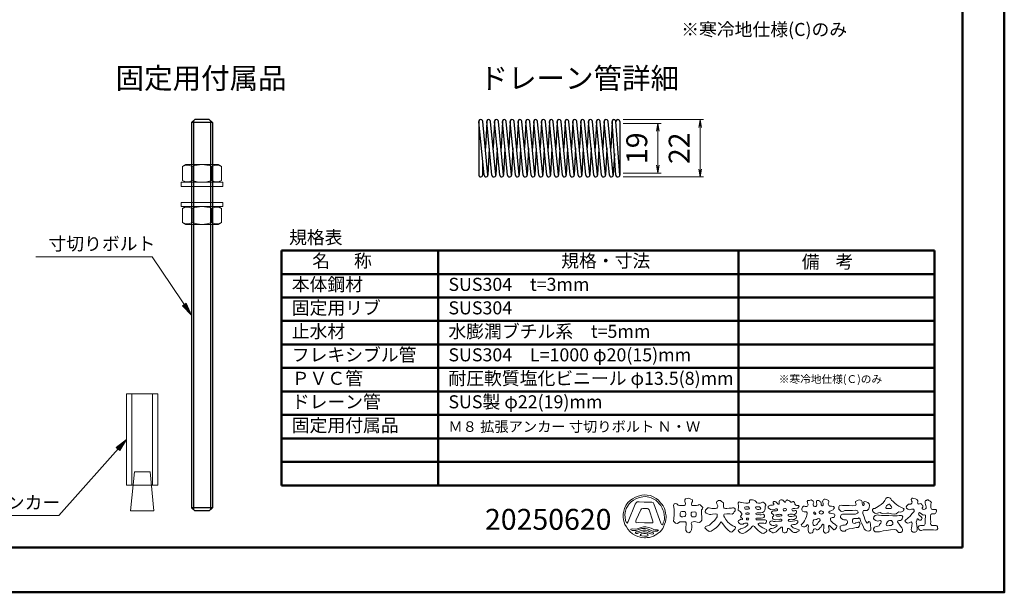
# Model space of a CAD drawing. Extents: x 92 to 749, y -52 to 412.
# Drawn here: x 372 to 749, y -52 to 168 of the extents above; entities that cross this region are included whole.
import ezdxf
from ezdxf.enums import TextEntityAlignment as Align

# ---------------------------------------------------------------- set-up
doc = ezdxf.new("R2010")
doc.units = 0
doc.header["$MEASUREMENT"] = 0
for name, color, linetype in [('D-STR-DIM', 7, 'Continuous'), ('D-STR-HTXT', 7, 'Continuous'), ('D-STR-STR1', 7, 'Continuous'), ('D-STR-TXT', 7, 'Continuous'), ('D-TTL-FRAM', 7, 'Continuous'), ('D-TTL-TXT', 7, 'Continuous')]:
    doc.layers.add(name, color=color, linetype=linetype)
doc.styles.add('ＭＳ_ゴシック', font='MS Gothic.ttf')
doc.dimstyles.new('MARK2_DIMSTYLE', dxfattribs={"dimtxt": 3.5, "dimasz": 7.5, "dimexe": 2, "dimexo": 3, "dimgap": 1, "dimtad": 1, "dimtoh": 1, "dimdec": 0, "dimzin": 0, "dimdsep": 46, "dimtxsty": 'ＭＳ_ゴシック', "dimblk": 'OPEN', "dimcen": 0.09, "dimadec": 0, "dimazin": 0, "dimtfac": 0.5, "dimtdec": 4, "dimtofl": 0, "dimtmove": 0, "dimatfit": 3, "dimfxl": 1, "dimtolj": 1, "dimtzin": 0, "dimarcsym": 0})

# ---------------------------------------------------------------- blocks, each defined once
blk = doc.blocks.new('LEADER_$D24$')
at = {"layer": 'D-STR-HTXT', "color": 6, "linetype": 'Continuous', "lineweight": 13}
for p, q in [((422.24, 76.97), (377.74, 76.97)), ((437.36, 54.54), (422.24, 76.97))]:
    blk.add_line(p, q, dxfattribs=at)
blk.add_lwpolyline([(437.36, 54.54), (433.89, 58.14), (435.33, 59.11)], close=True, dxfattribs=at)
blk.add_solid([(437.36, 54.54), (433.89, 58.14), (435.33, 59.11)], dxfattribs=at)
at = {"layer": 'D-STR-HTXT', "color": 7, "style": 'ＭＳ_ゴシック', "width": 1}
blk.add_text('寸切りボルト', height=5, dxfattribs=at).set_placement((382.56, 81.95), align=Align.MIDDLE_LEFT)
blk = doc.blocks.new('LEADER_$D25$')
at = {"layer": 'D-STR-HTXT', "color": 6, "linetype": 'Continuous', "lineweight": 13}
for p, q in [((412.46, 6.97), (386.58, -22.2)), ((386.58, -22.2), (341.32, -22.2))]:
    blk.add_line(p, q, dxfattribs=at)
blk.add_lwpolyline([(412.46, 6.97), (409.84, 2.71), (408.54, 3.86)], close=True, dxfattribs=at)
blk.add_solid([(412.46, 6.97), (409.84, 2.71), (408.54, 3.86)], dxfattribs=at)
at = {"layer": 'D-STR-HTXT', "color": 7, "style": 'ＭＳ_ゴシック', "width": 1}
blk.add_text('拡張アンカー', height=5, dxfattribs=at).set_placement((346.14, -17.24), align=Align.MIDDLE_LEFT)
blk = doc.blocks.new('_Open')
at = {"color": 0, "lineweight": -2}
for p, q in [((-1, 0.17), (0, 0)), ((-1, -0.17), (0, 0)), ((0, 0), (-1, 0))]:
    blk.add_line(p, q, dxfattribs=at)
blk = doc.blocks.new('*D26')
at = {"layer": 'D-STR-DIM', "color": 7, "linetype": 'Continuous', "lineweight": 13}
for p, q in [((602.64, 129.52), (633.39, 129.52)), ((632.14, 129.52), (632.14, 107.52)), ((602.64, 107.52), (633.39, 107.52))]:
    blk.add_line(p, q, dxfattribs=at)
at = {"layer": 'D-STR-DIM', "color": 7, "linetype": 'Continuous', "lineweight": 0, "xscale": 3, "yscale": 3}
for p, rotation in [((632.14, 129.52), 90.000000000038), ((632.14, 129.52), 90.000000000038), ((632.14, 107.52), 270.000000000038), ((632.14, 107.52), 270.000000000038)]:
    blk.add_blockref('_Open', p, dxfattribs=dict(at, rotation=rotation))
at = {"layer": 'D-STR-DIM', "color": 3, "insert": (625.14, 118.52), "char_height": 8, "width": 10.9091, "attachment_point": 5, "rotation": 90, "line_spacing_factor": 0.598802, "style": 'ＭＳ_ゴシック'}
blk.add_mtext('22', dxfattribs=at)
blk = doc.blocks.new('*D27')
at = {"layer": 'D-STR-DIM', "color": 7, "linetype": 'Continuous', "lineweight": 13}
for p, q in [((602.64, 128.02), (617.16, 128.02)), ((615.91, 128.02), (615.91, 109.02)), ((602.65, 109.02), (617.16, 109.02))]:
    blk.add_line(p, q, dxfattribs=at)
at = {"layer": 'D-STR-DIM', "color": 7, "linetype": 'Continuous', "lineweight": 0, "xscale": 3, "yscale": 3}
for p, rotation in [((615.91, 128.02), 89.999999999912), ((615.91, 128.02), 89.999999999912), ((615.91, 109.02), 269.999999999912), ((615.91, 109.02), 269.999999999912)]:
    blk.add_blockref('_Open', p, dxfattribs=dict(at, rotation=rotation))
at = {"layer": 'D-STR-DIM', "color": 3, "insert": (608.91, 118.52), "char_height": 8, "width": 10.9091, "attachment_point": 5, "rotation": 90, "line_spacing_factor": 0.598802, "style": 'ＭＳ_ゴシック'}
blk.add_mtext('19', dxfattribs=at)

msp = doc.modelspace()

# ---------------------------------------------------------------- linework, layer by layer
at = {"layer": 'D-STR-DIM', "color": 7, "linetype": 'Continuous', "lineweight": 25}
for p, q in [((437.36, 128.34), (438.56, 129.54)), ((437.36, 128.34), (437.36, -19.26)), ((445.36, 128.34), (437.36, 128.34)), ((438.11, 129.09), (438.11, -20.01)), ((444.16, 129.54), (438.56, 129.54)), ((444.16, 129.54), (438.56, 129.54)), ((445.36, 128.34), (444.16, 129.54)), ((444.61, 129.09), (444.61, -20.01)), ((445.36, 128.34), (445.36, -19.26)), ((445.36, -19.26), (437.36, -19.26)), ((437.36, -19.26), (438.56, -20.46)), ((444.16, -20.46), (438.56, -20.46)), ((445.36, -19.26), (444.16, -20.46))]:
    msp.add_line(p, q, dxfattribs=at)
at = {"layer": 'D-STR-DIM', "color": 7, "linetype": 'Continuous', "lineweight": 13}
for p, q in [((433.86, 111.55), (435.11, 112.28)), ((433.86, 106.2), (433.86, 111.55)), ((447.61, 112.28), (435.11, 112.28)), ((437.61, 106.2), (437.61, 111.55)), ((445.12, 106.2), (445.12, 111.55)), ((448.87, 111.55), (447.61, 112.28)), ((448.87, 106.2), (448.87, 111.55)), ((433.86, 106.2), (435.11, 105.48)), ((448.87, 106.2), (447.61, 105.48)), ((433.36, 105.48), (449.36, 105.48)), ((433.36, 105.48), (433.36, 103.88)), ((449.36, 103.88), (433.36, 103.88)), ((447.61, 105.48), (435.11, 105.48)), ((449.36, 105.48), (449.36, 103.88)), ((449.36, 97.77), (433.36, 97.77)), ((433.36, 96.17), (433.36, 97.77)), ((433.36, 96.17), (449.36, 96.17)), ((433.86, 95.44), (435.11, 96.17)), ((433.86, 95.44), (433.86, 90.09)), ((447.61, 96.17), (435.11, 96.17)), ((437.61, 95.44), (437.61, 90.09)), ((445.12, 95.44), (445.12, 90.09)), ((448.87, 95.44), (447.61, 96.17)), ((448.87, 95.44), (448.87, 90.09)), ((449.36, 96.17), (449.36, 97.77)), ((433.86, 90.09), (435.11, 89.37)), ((447.61, 89.37), (435.11, 89.37)), ((448.87, 90.09), (447.61, 89.37)), ((412.46, 24.47), (424.46, 24.47)), ((412.46, -10.53), (412.46, 24.47)), ((414.46, -10.53), (414.46, 24.47)), ((418.46, 24.47), (422.46, 24.47)), ((422.46, 24.47), (422.46, -10.53)), ((424.46, 24.47), (424.46, -10.53)), ((415.46, -5.53), (413.93, -20.46)), ((415.46, -5.53), (421.46, -5.53)), ((421.46, -5.53), (422.98, -20.46)), ((424.46, -10.53), (412.46, -10.53)), ((418.46, -10.53), (421.46, -10.53)), ((413.93, -20.46), (422.98, -20.46))]:
    msp.add_line(p, q, dxfattribs=at)
for points in [[(610.85, -30.79), (609.65, -30.65), (608.3, -30.31), (607.37, -29.86), (606.19, -29.29), (605.34, -28.43), (604.42, -27.48), (603.88, -26.52), (603.36, -25.61), (603.03, -24.77), (602.75, -23.9), (602.69, -22.84), (602.72, -21.74), (602.87, -20.51), (603.17, -19.51), (603.7, -18.39), (604.42, -17.26), (605.4, -16.42), (606.24, -15.77), (607.35, -15.12), (608.4, -14.73), (609.77, -14.42), (610.86, -14.29), (611.9, -14.39), (613.11, -14.58), (614.2, -14.99), (615.29, -15.64), (616.2, -16.32), (616.86, -17.16), (617.44, -17.81), (617.97, -18.55), (618.45, -19.53), (618.73, -20.38), (618.92, -21.33), (619.09, -22.35), (619.11, -23.01), (619.04, -23.77), (618.81, -24.59), (618.52, -25.54), (618.09, -26.51), (617.79, -27.2), (617.34, -27.81), (616.8, -28.43), (616.15, -28.89), (615.54, -29.31), (614.95, -29.71), (614.26, -30.06), (613.53, -30.32), (612.75, -30.57), (611.88, -30.67), (611.16, -30.78)], [(604.24, -25.09), (603.95, -25.05), (603.55, -24.16), (603.38, -22.98), (603.34, -21.86), (603.53, -20.57), (603.87, -19.52), (604.35, -18.69), (604.9, -17.74), (605.7, -16.98), (606.66, -16.32), (607.53, -15.76), (608.89, -15.31), (610.15, -15), (611.21, -14.96), (612.47, -15.15), (613.4, -15.44), (614.43, -15.93), (615.22, -16.36), (615.85, -16.94), (616.45, -17.68), (617.04, -18.33), (617.64, -19.36), (617.9, -20.03), (618.2, -20.82), (618.38, -22.02), (618.43, -22.78), (618.44, -23.5), (618.3, -24.25), (618.02, -24.97), (617.79, -25.64), (617.73, -25.8), (617.32, -25.67), (617.1, -25.09), (614.44, -17.67), (614.14, -17.19), (613.62, -17.07), (610.74, -17.15), (608.81, -17.01), (608.06, -16.96), (607.63, -17.4), (607.31, -17.87), (604.58, -24.53)], [(622.24, -17.74), (621.97, -18.31), (622.17, -19.83), (622.14, -21.79), (622.12, -23.43), (621.94, -24.38), (622.64, -25.17), (623.41, -25.27), (624.4, -24.62), (626.52, -24.6), (626.74, -24.95), (626.62, -27.31), (626.72, -27.96), (627.21, -28.53), (627.86, -28.78), (628.46, -28.48), (628.86, -27.73), (628.91, -26.61), (628.94, -25.9), (628.73, -25.25), (629.01, -24.77), (630, -24.53), (630.97, -24.7), (631.87, -24.92), (632.44, -24.55), (632.84, -23.98), (632.76, -22.96), (632.71, -21.32), (632.64, -20.57), (632.66, -19.98), (633.06, -19.65), (633.14, -19.16), (632.84, -18.71), (632.19, -18.08), (631.82, -18.02), (631.33, -18.19), (630.79, -18.42), (629.32, -18.37), (629.01, -18.36), (628.82, -17.87), (629.01, -17.22), (629.26, -16.78), (629.19, -16.26), (628.57, -15.95), (627.87, -15.62), (627.18, -15.66), (626.58, -15.87), (626.31, -16.26), (626.25, -16.8), (626.51, -17.58), (626.44, -18.25), (626.13, -18.37), (625.11, -18.39), (624.29, -18.41), (623.74, -18.22), (623.2, -17.73), (622.55, -17.66)], [(634.24, -20.13), (634.12, -20.74), (634.49, -21.31), (635.71, -21.87), (636.29, -21.85), (636.87, -21.64), (638.17, -21.62), (638.66, -21.71), (638.63, -22.74), (637.79, -23.94), (636.55, -25.14), (635.74, -25.91), (634.9, -26.22), (634.19, -26.45), (633.97, -26.99), (634.64, -27.73), (635.63, -28.37), (636.35, -28.17), (637.56, -27.49), (638.34, -26.76), (639.15, -26.02), (639.76, -25.16), (639.92, -24.83), (640.19, -24.62), (640.87, -25.42), (641.85, -26.79), (642.8, -27.75), (643.62, -28.42), (643.96, -28.55), (644.34, -28.45), (645.12, -27.74), (645.54, -27.3), (645.65, -26.84), (645.62, -26.69), (645.32, -26.36), (644.94, -26.31), (644.69, -26.21), (643.98, -25.75), (643.39, -25.29), (642.8, -24.75), (642.03, -23.71), (641.48, -22.88), (641.24, -22.48), (641.16, -22.31), (641.17, -21.92), (641.38, -21.64), (642.41, -21.6), (643.45, -21.62), (644.43, -21.64), (644.86, -21.33), (645.21, -20.84), (645.52, -20.35), (645.59, -20.05), (645.56, -19.63), (645.36, -19.44), (645.08, -19.27), (644.57, -19.29), (644.21, -19.38), (643.28, -19.45), (642.36, -19.52), (641.79, -19.51), (641.39, -19.45), (641.22, -19.32), (641.11, -19.02), (641.1, -18.53), (641.14, -18.03), (641.14, -17.66), (641.04, -17.4), (640.73, -17.11), (640.37, -16.85), (639.94, -16.5), (639.16, -16.49), (638.81, -16.65), (638.49, -16.86), (638.34, -17.2), (638.54, -17.7), (638.88, -18.48), (638.92, -18.81), (638.71, -19.28), (638.5, -19.45), (637.96, -19.52), (637.23, -19.51), (636.65, -19.49), (636.15, -19.36), (635.58, -19.27), (635.04, -19.32), (634.64, -19.62)], [(647.06, -17.02), (646.76, -17.39), (646.77, -18.92), (646.75, -20.13), (647.02, -20.47), (647.49, -20.68), (647.97, -21.3), (648.12, -21.49), (648.07, -21.76), (647.84, -22.22), (647.61, -22.57), (647.69, -22.86), (647.94, -23.08), (648.34, -23.35), (648.33, -23.63), (648.18, -23.73), (647.75, -23.62), (647.17, -23.98), (646.86, -24.17), (646.76, -24.48), (646.83, -24.86), (647.24, -25.26), (647.59, -25.48), (648.06, -25.48), (648.61, -25.46), (648.89, -25.29), (649.23, -25.17), (649.85, -25.17), (650.26, -25.17), (650.46, -25.55), (650.38, -25.81), (649.97, -26.22), (649.35, -26.71), (648.81, -26.95), (648.16, -27.24), (647.64, -27.37), (647.47, -27.41), (647.17, -27.53), (646.76, -27.8), (646.77, -28.19), (647.08, -28.4), (647.49, -28.78), (648.23, -29.13), (648.88, -29.01), (649.67, -28.59), (650.72, -27.86), (651.31, -27.28), (651.7, -26.87), (651.99, -26.57), (652.18, -26.28), (652.5, -26.2), (652.73, -26.24), (652.94, -26.39), (653.19, -26.82), (653.56, -27.22), (654.31, -28.01), (654.96, -28.52), (655.73, -28.98), (656.23, -29.04), (656.68, -28.97), (657.04, -28.75), (657.4, -28.44), (657.64, -28.1), (657.67, -27.79), (657.57, -27.51), (656.96, -27.25), (656.19, -26.91), (655.49, -26.51), (654.95, -26.22), (654.59, -25.9), (654.36, -25.58), (654.41, -25.29), (654.68, -25.16), (656.51, -25.2), (657.13, -25.21), (657.36, -24.83), (657.56, -24.55), (657.56, -24.17), (657.34, -24), (657.02, -23.83), (653.96, -23.84), (653.63, -23.8), (653.54, -23.65), (653.5, -23.4), (653.73, -23.25), (654.16, -23.22), (655.47, -23.21), (656.1, -23.14), (656.54, -22.93), (656.81, -22.53), (656.79, -22.15), (656.57, -21.85), (656.38, -21.7), (655.5, -21.89), (655.04, -21.89), (654.65, -21.82), (654.02, -21.92), (653.6, -21.81), (653.43, -21.62), (653.45, -21.38), (653.97, -21.21), (654.59, -21.15), (655.36, -21.13), (656.04, -21.1), (656.64, -20.7), (656.97, -20.12), (657.05, -19.58), (657.03, -18.97), (657.1, -18.67), (657.24, -18.35), (657.24, -18.12), (657, -17.77), (656.65, -17.39), (656.3, -17.14), (655.97, -17.14), (655.54, -17.36), (655.13, -17.44), (654.83, -17.49), (654.48, -17.5), (653.85, -17.37), (653.56, -17.02), (653.47, -16.81), (653.19, -16.53), (652.76, -16.28), (652.2, -16.19), (651.63, -16.17), (651.29, -16.26), (651.1, -16.47), (651.01, -17.04), (650.84, -17.35), (650.45, -17.5), (649.62, -17.44), (648.71, -17.39), (647.96, -17.28), (647.71, -17.17), (647.45, -17.06)], [(654.08, -19.84), (653.64, -19.71), (653.42, -19.45), (653.4, -19.15), (653.6, -18.91), (654.1, -18.85), (654.85, -18.89), (655.28, -19.22), (655.32, -19.52), (655.07, -19.77), (654.65, -19.84)], [(658.17, -18.87), (658.23, -19.21), (659.1, -19.94), (660.29, -19.98), (660.61, -19.9), (661.1, -19.71), (661.52, -19.68), (661.77, -19.93), (661.75, -20.25), (661.4, -20.37), (660.61, -20.35), (660.33, -20.35), (659.86, -20.56), (659.69, -20.64), (659.45, -20.93), (659.48, -21.31), (660.04, -21.74), (660.38, -22.05), (660.35, -22.24), (660.27, -22.43), (659.9, -22.71), (659.84, -22.93), (659.86, -23.22), (660.08, -23.58), (660.46, -23.79), (661.16, -23.87), (662.35, -23.76), (662.73, -23.63), (663.04, -23.66), (663.37, -23.83), (663.47, -24.13), (663.18, -24.4), (662.3, -24.43), (660.93, -24.47), (660.29, -24.45), (659.68, -24.28), (659.15, -24.39), (658.86, -24.66), (658.65, -25.06), (658.91, -25.57), (659.43, -25.9), (660.01, -26.03), (660.54, -26.02), (660.83, -25.91), (661.09, -25.73), (661.41, -25.73), (661.6, -25.93), (661.56, -26.25), (661.13, -26.53), (660.69, -26.82), (660.18, -27.09), (659.62, -27.19), (659.23, -27.19), (658.79, -27.44), (658.56, -27.7), (658.58, -27.96), (659.06, -28.27), (659.56, -28.57), (659.93, -28.78), (660.29, -28.79), (660.75, -28.77), (661.26, -28.44), (661.76, -27.98), (662.42, -27.37), (662.78, -27.04), (663.15, -26.71), (663.42, -26.62), (663.68, -26.7), (663.72, -26.97), (663.74, -27.76), (663.73, -28.19), (663.75, -28.4), (663.83, -28.62), (664.05, -28.76), (664.32, -28.86), (664.7, -28.82), (665.1, -28.69), (665.31, -28.47), (665.48, -28.17), (665.61, -27.94), (665.6, -27.59), (665.63, -27.33), (665.73, -27.18), (665.93, -27.12), (666.13, -27.16), (666.45, -27.46), (666.9, -27.88), (667.47, -28.42), (667.98, -28.72), (668.36, -28.76), (668.91, -28.69), (669.33, -28.45), (669.82, -28.17), (670.03, -28.02), (670.06, -27.82), (669.98, -27.66), (669.35, -27.5), (668.55, -27.24), (667.82, -26.9), (667.38, -26.59), (667.12, -26.31), (667, -26.12), (667.04, -25.89), (667.2, -25.72), (667.86, -25.63), (668.57, -25.64), (669.06, -25.43), (669.32, -25.17), (669.51, -24.86), (669.56, -24.6), (669.51, -24.34), (669.45, -24.19), (669.22, -24.16), (668.43, -24.23), (667.51, -24.35), (666.69, -24.45), (666.28, -24.42), (666.02, -24.36), (665.92, -24.16), (665.87, -23.94), (665.99, -23.78), (666.55, -23.68), (667.13, -23.63), (667.7, -23.7), (668.14, -23.74), (668.54, -23.49), (668.87, -23.25), (668.98, -22.96), (668.99, -22.69), (668.95, -22.37), (668.79, -22.28), (668.5, -22.28), (668.22, -22.35), (667.94, -22.48), (667.28, -22.53), (666.7, -22.56), (666.3, -22.53), (666.05, -22.52), (665.85, -22.28), (665.79, -22.06), (665.91, -21.88), (666.48, -21.73), (667, -21.65), (667.51, -21.65), (667.91, -21.83), (668.13, -21.89), (668.32, -21.82), (668.67, -21.51), (668.94, -21.26), (669.05, -20.92), (669.04, -20.65), (668.99, -20.43), (668.84, -20.29), (668.49, -20.29), (668.24, -20.38), (667.78, -20.46), (667.47, -20.37), (667.32, -20.17), (667.31, -19.92), (667.37, -19.7), (667.78, -19.58), (668.38, -19.5), (669.25, -19.43), (669.5, -19.4), (669.96, -18.89), (670.02, -18.71), (669.98, -18.52), (669.8, -18.35), (669.55, -18.32), (669.1, -18.33), (668.84, -18.25), (668.58, -18.02), (668.43, -17.8), (668.41, -17.43), (668.31, -17.25), (667.96, -16.95), (667.85, -16.83), (667.62, -16.83), (667.43, -16.91), (667.25, -17.03), (667.1, -17.1), (666.86, -17.1), (666.67, -16.84), (666.36, -16.64), (666.21, -16.53), (665.93, -16.51), (665.84, -16.44), (665.64, -16.29), (665.45, -16.24), (665.2, -16.3), (665.03, -16.5), (664.93, -16.73), (664.88, -16.95), (664.78, -17.09), (664.59, -17.06), (664.38, -16.78), (664.09, -16.58), (663.77, -16.35), (663.55, -16.25), (663.09, -16.24), (662.78, -16.28), (662.56, -16.48), (662.37, -16.65), (662.39, -17.25), (662.37, -17.71), (662.26, -17.84), (662.04, -17.83), (661.75, -17.62), (661.39, -17.18), (661.1, -16.99), (660.81, -16.87), (660.42, -16.82), (660.15, -17.07), (660.16, -17.42), (660.36, -17.76), (660.35, -17.96), (660.25, -18.13), (660.05, -18.17), (659.79, -18.19), (659.33, -18.18), (659.1, -18.21), (658.77, -18.35), (658.52, -18.48), (658.29, -18.65), (658.18, -18.76)], [(671.78, -18.67), (671.32, -19.06), (671.12, -19.62), (671.11, -20.05), (671.4, -20.59), (671.99, -20.82), (672.62, -20.8), (672.83, -20.8), (673.08, -21.12), (673.14, -21.44), (673, -22.01), (672.88, -22.63), (672.5, -23.49), (672.05, -24.24), (671.66, -24.82), (671.37, -25.24), (671.02, -25.47), (670.87, -25.81), (670.95, -26.04), (671.09, -26.27), (671.44, -26.39), (671.78, -26.58), (672.28, -26.56), (672.57, -26.41), (672.92, -26.03), (673.15, -25.74), (673.33, -25.68), (673.51, -25.85), (673.63, -26.35), (673.56, -26.95), (673.46, -27.37), (673.47, -27.97), (673.59, -28.37), (673.81, -28.7), (674.12, -28.94), (674.56, -29.01), (675.02, -28.8), (675.3, -28.55), (675.37, -28.36), (675.42, -28.11), (675.45, -27.83), (675.55, -27.59), (675.72, -27.43), (676.03, -27.35), (676.26, -27.37), (676.53, -27.5), (676.76, -27.66), (677.17, -27.67), (677.41, -27.56), (677.78, -27.28), (678.15, -26.83), (678.45, -26.51), (678.63, -26.14), (678.91, -25.76), (679.1, -25.5), (679.27, -25.47), (679.45, -25.61), (679.56, -25.99), (679.54, -26.47), (679.5, -27.18), (679.43, -27.73), (679.39, -28.04), (679.44, -28.38), (679.74, -28.76), (680.06, -28.96), (680.32, -28.93), (680.72, -28.79), (681.11, -28.58), (681.39, -28.36), (681.47, -28.17), (681.53, -27.53), (681.48, -26.97), (681.42, -26.7), (681.3, -26.51), (681.3, -26.33), (681.45, -26.16), (681.57, -26.01), (681.72, -25.98), (681.87, -26.19), (682.33, -26.71), (682.93, -27.35), (683.28, -27.63), (683.44, -27.65), (683.77, -27.51), (684.09, -27.24), (684.42, -26.78), (684.49, -26.4), (684.43, -26.17), (684.15, -25.92), (683.86, -25.65), (683.57, -25.4), (683.22, -25.22), (682.8, -24.83), (682.44, -24.44), (682.19, -24.21), (682.05, -24.04), (682, -23.78), (682, -23.56), (682.12, -23.28), (682.4, -23.09), (682.76, -23.03), (683.26, -22.91), (683.53, -22.68), (683.72, -22.26), (683.75, -21.93), (683.63, -21.63), (683.22, -21.53), (682.46, -21.44), (682.05, -21.37), (681.68, -21.34), (681.48, -21.11), (681.46, -20.76), (681.8, -20.53), (682.25, -20.36), (682.71, -20.22), (683.03, -19.99), (683.34, -19.54), (683.53, -19.26), (683.38, -18.92), (683.16, -18.7), (682.48, -18.6), (681.82, -18.63), (681.65, -18.64), (681.55, -18.43), (681.35, -18.22), (681.22, -17.79), (681.29, -17.37), (681.48, -17.08), (681.45, -16.81), (681.25, -16.5), (680.83, -16.22), (680.39, -16.03), (680.04, -16), (679.69, -16), (679.43, -16.13), (679.21, -16.31), (679.12, -16.58), (679.04, -16.9), (679.14, -17.22), (679.26, -17.46), (679.27, -17.83), (679.27, -18.19), (679.22, -18.39), (679, -18.56), (678.82, -18.55), (678.72, -18.38), (678.52, -18.16), (678.54, -17.57), (678.5, -17.31), (678.3, -17.04), (678.04, -16.84), (677.82, -16.61), (677.55, -16.48), (677.15, -16.48), (676.81, -16.5), (676.73, -16.76), (676.73, -17.16), (676.71, -17.45), (676.78, -17.79), (676.79, -18.27), (676.66, -18.5), (676.43, -18.72), (676.05, -18.77), (675.71, -18.62), (675.49, -18.46), (675.42, -18.13), (675.42, -17.73), (675.61, -17.45), (675.65, -17.22), (675.57, -16.99), (675.38, -16.66), (674.99, -16.45), (674.63, -16.26), (674.3, -16.27), (673.99, -16.4), (673.67, -16.48), (673.37, -16.5), (673.15, -16.8), (673.19, -17.16), (673.23, -17.5), (673.43, -17.68), (673.49, -18.08), (673.41, -18.41), (673.23, -18.61), (673.02, -18.74), (672.71, -18.79), (672.41, -18.75), (672.07, -18.66)], [(685.19, -19.24), (685.25, -19.72), (685.54, -20.08), (686.03, -20.51), (686.31, -20.61), (687.04, -20.54), (687.51, -20.33), (688.08, -20.26), (689.51, -20.26), (690.44, -20.26), (691.55, -20.19), (692.13, -20.24), (692.43, -20.47), (692.63, -20.89), (692.6, -21.09), (692.38, -21.34), (691.91, -21.54), (691.59, -21.65), (690.4, -21.69), (689.4, -21.67), (688.52, -21.71), (687.46, -21.7), (686.64, -21.72), (686.12, -21.98), (686, -22.2), (685.88, -22.56), (685.95, -22.91), (686.28, -23.35), (686.84, -23.68), (687.18, -23.8), (688, -23.81), (688.26, -23.95), (688.5, -24.26), (688.51, -24.52), (688.51, -25.08), (688.33, -25.31), (688.09, -25.61), (687.88, -25.74), (687.47, -25.85), (686.84, -25.95), (686.12, -26.14), (685.81, -26.35), (685.7, -26.82), (685.73, -27.37), (686.02, -27.83), (686.66, -28.19), (687.1, -28.24), (687.66, -28.18), (687.93, -27.81), (688.39, -27.58), (689.21, -27.35), (690.41, -27.12), (691.38, -26.93), (691.91, -26.86), (692.72, -26.79), (693.14, -26.16), (693.3, -25.61), (693.27, -25.17), (693.21, -24.9), (693.04, -24.79), (692.63, -24.76), (692.25, -24.87), (691.82, -24.95), (691.34, -25.22), (690.82, -25.15), (690.64, -25.01), (690.53, -24.73), (690.43, -24.45), (690.46, -23.81), (690.74, -23.46), (691.01, -23.33), (692.12, -23.31), (692.71, -23.3), (692.89, -23.09), (693.11, -23.26), (693.37, -23.55), (693.55, -24.14), (693.68, -24.69), (693.97, -25.2), (694.4, -26.05), (694.98, -27.3), (695.46, -27.81), (695.93, -28.08), (696.44, -28.16), (696.99, -28.1), (697.32, -27.81), (697.55, -27.47), (697.46, -26.74), (697.43, -26.33), (697.32, -25.48), (697.26, -25), (697.09, -24.62), (696.71, -24.45), (696.58, -24.66), (696.41, -25.06), (696.08, -25.18), (695.61, -24.52), (695.22, -23.63), (694.91, -22.68), (694.5, -21.39), (694.48, -20.79), (694.72, -20.32), (695.38, -20.27), (696.06, -20.23), (696.75, -19.6), (696.89, -19.13), (697, -18.41), (696.81, -17.78), (696.35, -17.22), (695.69, -16.99), (695.24, -16.84), (694.89, -17.02), (694.72, -17.37), (694.9, -17.63), (694.94, -18.01), (694.76, -18.32), (694.49, -18.31), (694.28, -17.89), (694.19, -17.54), (694.17, -16.94), (693.9, -16.5), (693.6, -16.28), (693.07, -16.15), (692.62, -16.28), (692.2, -16.57), (691.67, -16.81), (691.65, -17.17), (691.74, -17.54), (691.84, -17.86), (691.79, -18.22), (691.5, -18.39), (690.55, -18.47), (689.21, -18.41), (688.25, -18.39), (687.02, -18.38), (686.64, -18.37), (686.09, -18.22), (685.51, -18.41), (685.22, -18.84)], [(703.71, -15.34), (703.29, -15.69), (702.93, -16.5), (702.23, -17.31), (701.52, -18.01), (700.73, -18.52), (699.63, -19.12), (698.99, -19.47), (698.53, -19.48), (698.16, -19.88), (698.13, -20.43), (698.51, -20.97), (699.04, -21.35), (699.43, -21.44), (700.11, -21.35), (700.44, -21.13), (701.25, -21.09), (701.47, -21.33), (702.02, -21.4), (703.61, -21.33), (704.45, -21.34), (705.38, -21.6), (706.63, -21.66), (707.25, -21.5), (707.79, -21.08), (708.22, -20.82), (708.72, -20.98), (709.3, -20.81), (709.74, -20.61), (710.02, -20.12), (710.27, -19.78), (710, -19.58), (709.24, -19.19), (708.26, -18.65), (707.43, -18.14), (706.72, -17.53), (706.01, -16.88), (705.41, -16.33), (705.14, -15.83), (704.91, -15.54), (704.61, -15.37), (704.24, -15.3)], [(703.5, -19.49), (703.3, -19.32), (703.21, -18.98), (703.53, -18.56), (704.13, -18.01), (704.37, -17.87), (704.63, -17.9), (705, -18.31), (705.48, -18.93), (705.56, -19.18), (705.45, -19.37), (705.18, -19.46), (704.35, -19.53)], [(713.38, -15.62), (713, -16.04), (713.03, -16.53), (713.28, -16.94), (713.24, -17.48), (712.87, -17.82), (711.95, -17.89), (711.65, -18.09), (711.25, -18.48), (711.08, -18.91), (711.16, -19.44), (711.73, -19.82), (712.13, -20.05), (712.66, -19.95), (713.13, -19.73), (713.88, -19.78), (714.15, -20.18), (714.04, -20.68), (713.27, -21.57), (712.62, -22.45), (711.65, -23.17), (710.75, -24), (710.51, -24.22), (710.85, -24.78), (711.52, -25.08), (712.17, -24.98), (712.64, -24.73), (712.92, -24.61), (713.15, -24.82), (713.3, -25.33), (713.17, -26.01), (713.04, -27.12), (712.93, -27.5), (713.14, -28.15), (713.7, -28.61), (714.02, -28.65), (714.48, -28.6), (714.99, -28.29), (715.27, -27.84), (715.27, -27.01), (715.15, -26.06), (715, -25.31), (714.93, -24.72), (715.13, -24.07), (715.22, -23.54), (715.46, -23.42), (715.67, -23.56), (715.94, -23.81), (716.2, -24.05), (716.71, -23.98), (716.94, -23.68), (717.12, -23.26), (716.61, -22.61), (716.14, -22.19), (715.83, -21.97), (715.77, -21.61), (715.87, -21.32), (716.14, -21.06), (716.56, -21.26), (717.05, -21.68), (717.58, -22.01), (718.21, -21.97), (718.39, -22.12), (718.38, -24.3), (718.35, -25.35), (718.09, -25.9), (717.77, -26.06), (717.3, -26.03), (716.56, -26.04), (716.04, -26.13), (715.68, -26.51), (715.63, -26.97), (715.9, -27.5), (716.25, -27.86), (716.56, -28.01), (716.9, -27.94), (717.51, -27.7), (718.6, -27.64), (719.62, -27.68), (720.7, -27.75), (721.55, -27.74), (722.36, -27.8), (722.75, -27.73), (722.9, -27.53), (723.15, -27.17), (723.07, -26.8), (722.98, -26.38), (722.78, -26.14), (722.51, -26.03), (722.01, -26.03), (721.46, -26.05), (721.12, -26.05), (720.9, -26.03), (720.73, -25.85), (720.5, -25.65), (720.42, -25.31), (720.44, -24.81), (720.41, -23.45), (720.42, -22.74), (720.37, -22.27), (720.45, -21.87), (720.84, -21.57), (721.32, -21.55), (721.79, -21.56), (722.04, -21.56), (722.28, -21.41), (722.41, -21.24), (722.54, -20.87), (722.62, -20.5), (722.63, -20.13), (722.44, -19.91), (721.97, -19.89), (721.48, -19.96), (721.18, -19.91), (720.73, -19.74), (720.56, -19.48), (720.5, -19.19), (720.47, -18.5), (720.52, -17.94), (720.54, -17.7), (720.7, -17.28), (720.52, -16.99), (720.19, -16.77), (719.66, -16.42), (719.48, -16.21), (719.12, -16.24), (718.79, -16.41), (718.41, -16.5), (718.32, -16.78), (718.35, -17.5), (718.4, -18), (718.6, -18.36), (718.66, -18.88), (718.65, -19.4), (718.48, -19.65), (718.13, -19.83), (717.73, -19.87), (717.47, -19.76), (717.17, -19.53), (717.13, -19.27), (717.39, -18.98), (717.42, -18.71), (717.38, -18.41), (717.23, -18.21), (717, -17.97), (716.73, -17.75), (716.5, -17.57), (716.2, -17.7), (715.93, -17.82), (715.69, -17.77), (715.53, -17.59), (715.42, -17.3), (715.46, -17.07), (715.51, -16.8), (715.48, -16.59), (715.11, -16.13), (714.63, -15.83), (714.02, -15.7), (713.63, -15.6)], [(607.68, -24.99), (607.49, -24.73), (607.51, -24.3), (607.62, -23.91), (609.43, -20.04), (609.71, -19.64), (610.18, -19.5), (611.92, -19.49), (612.21, -19.7), (612.56, -20.09), (614.06, -24.42), (614.08, -24.7), (614.04, -24.97), (610.83, -25.03), (608.57, -24.94)], [(625, -22.68), (624.54, -22.35), (624.46, -21.99), (624.49, -21.25), (624.72, -20.85), (625.14, -20.65), (625.66, -20.61), (626.16, -20.66), (626.54, -20.93), (626.65, -21.69), (626.59, -22.28), (626.33, -22.62), (625.45, -22.7)], [(629.08, -22.67), (628.73, -22.25), (628.68, -21.68), (628.74, -21.19), (629.01, -20.88), (629.79, -20.81), (630.47, -20.89), (630.64, -21.32), (630.62, -22.07), (630.5, -22.44), (630.15, -22.68), (629.52, -22.7)], [(649.97, -19.81), (649.35, -19.76), (649.19, -19.56), (649.11, -19.27), (649.28, -19.03), (649.64, -18.89), (650.06, -18.86), (650.64, -18.92), (650.97, -19.21), (651.01, -19.5), (650.86, -19.7), (650.51, -19.8)], [(650.24, -21.77), (649.78, -21.75), (649.59, -21.61), (649.58, -21.37), (650.1, -21.2), (650.49, -21.16), (650.89, -21.34), (650.91, -21.53), (650.76, -21.7)], [(662.27, -22.43), (661.81, -22.48), (661.51, -22.44), (661.31, -22.34), (661.16, -22.12), (661.21, -21.92), (661.78, -21.82), (662.15, -21.76), (662.55, -21.71), (662.88, -21.77), (663.2, -21.86), (663.43, -21.94), (663.44, -22.15), (663.34, -22.31), (663.06, -22.37), (662.65, -22.43)], [(664.61, -20.45), (664.25, -20.36), (664, -20.24), (663.88, -19.91), (664.03, -19.69), (664.56, -19.54), (664.83, -19.54), (665.13, -19.7), (665.23, -19.94), (665.03, -20.26), (664.83, -20.41)], [(676.48, -21.59), (676.23, -21.24), (676, -21), (675.88, -20.84), (675.7, -20.9), (675.58, -21.21), (675.74, -21.48), (675.99, -21.71), (676.25, -21.81), (676.43, -21.73)], [(677.69, -21.11), (677.85, -21.42), (678.2, -21.56), (678.51, -21.64), (678.83, -21.54), (679.2, -21.35), (679.34, -21.12), (679.33, -20.87), (679.11, -20.68), (678.87, -20.52), (678.57, -20.47), (678.22, -20.47), (677.97, -20.67), (677.73, -20.91)], [(700.2, -21.99), (699.21, -22.24), (698.6, -22.77), (698.55, -23.34), (698.84, -23.79), (699.44, -24.15), (700.07, -24.31), (700.58, -24.22), (701.12, -24.14), (701.43, -24.34), (701.49, -24.64), (701.31, -25.1), (700.89, -25.71), (700.64, -26.1), (700.24, -26.3), (699.49, -26.36), (698.95, -26.73), (698.59, -27.33), (698.6, -27.93), (699.17, -28.4), (699.94, -28.5), (700.87, -28.47), (701.29, -28.34), (702.25, -28.04), (703.56, -27.89), (704.99, -27.72), (706.57, -27.59), (707.17, -27.63), (707.68, -28.19), (708.16, -28.66), (708.59, -28.74), (708.99, -28.69), (709.52, -28.37), (709.65, -27.92), (709.62, -27.5), (709.37, -26.93), (708.82, -26.25), (708.3, -25.47), (707.95, -24.95), (707.66, -24.59), (707.86, -24.19), (708.24, -24.07), (708.86, -24.06), (709.21, -23.87), (709.51, -23.42), (709.63, -23.12), (709.7, -22.65), (709.48, -22.32), (709.21, -22.18), (708.4, -22.19), (707.63, -22.27), (705.9, -22.29), (704.4, -22.24), (702.96, -22.21), (701.56, -22.22), (700.73, -22.05), (700.44, -22.01)], [(650.25, -23.88), (649.95, -23.83), (649.83, -23.65), (649.86, -23.39), (650.07, -23.21), (650.37, -23.2), (650.64, -23.27), (650.74, -23.49), (650.72, -23.77), (650.6, -23.89)], [(675.41, -25.78), (675.35, -25.05), (675.43, -24.22), (675.72, -23.82), (676.44, -23.73), (676.72, -23.68), (677.09, -23.53), (677.65, -23.39), (677.98, -23.56), (678.12, -23.82), (678.05, -24.11), (677.76, -24.48), (677.39, -24.91), (677.05, -25.37), (676.71, -25.72), (676.37, -25.9), (676.03, -26.02), (675.69, -26.08), (675.5, -25.96)], [(703.55, -26.05), (703.41, -25.74), (703.55, -25.27), (703.9, -24.63), (704.32, -24.2), (704.64, -24.09), (705.36, -24.16), (705.94, -24.94), (705.91, -25.53), (705.35, -25.99), (704.56, -26.05), (703.91, -26.16)], [(606.13, -27.98), (605.61, -27.63), (605.61, -27.43), (606.41, -27.33), (607.52, -27.38), (608.38, -27.12), (609.58, -26.78), (610.43, -26.57), (611.39, -26.51), (612.52, -26.84), (613.34, -27.07), (614.38, -27.51), (614.95, -27.65), (615.86, -27.71), (616.18, -27.84), (615.68, -28.24), (614.56, -28.25), (614.05, -28.17), (613.35, -27.89), (612.66, -27.59), (611.8, -27.35), (611.1, -27.2), (610.39, -27.2), (609.76, -27.2), (609, -27.5), (608.27, -27.75), (607.51, -27.9), (606.65, -27.97), (606.19, -28.01)], [(607.26, -28.99), (607.33, -28.71), (607.64, -28.5), (608.22, -28.42), (609.16, -28.09), (609.72, -27.89), (610.42, -27.82), (611.28, -27.85), (612.22, -28.03), (612.83, -28.4), (613.36, -28.54), (613.95, -28.76), (614.26, -28.87), (614.22, -29.23), (614.05, -29.38), (613.23, -29.23), (612.53, -28.92), (611.72, -28.58), (611.04, -28.48), (610.33, -28.47), (609.79, -28.53), (609.24, -28.69), (608.62, -28.86), (608.13, -29.07), (607.63, -29.13)], [(610.8, -30.1), (609.87, -30.02), (609.36, -29.87), (609.16, -29.74), (609.36, -29.45), (609.7, -29.29), (610.51, -29.07), (611.2, -29.07), (611.8, -29.29), (612.23, -29.7), (612.08, -29.98), (611.7, -30.14)]]:
    msp.add_lwpolyline(points, close=True, dxfattribs=at)
for centre, radius, start, end in [((435.73, 108.3), 3.75, 60, 120), ((441.36, 102.2), 10.08, 68.1346, 111.8654), ((446.99, 108.3), 3.75, 60, 120), ((435.73, 109.45), 3.75, 240, 300), ((441.36, 115.55), 10.08, 248.1346, 291.8654), ((446.99, 109.45), 3.75, 240, 300), ((435.73, 92.19), 3.75, 60, 120), ((441.36, 86.09), 10.08, 68.1346, 111.8654), ((446.99, 92.19), 3.75, 60, 120), ((435.73, 93.34), 3.75, 240, 300), ((441.36, 99.45), 10.08, 248.1346, 291.8654), ((446.99, 93.34), 3.75, 240, 300)]:
    msp.add_arc(centre, radius, start, end, dxfattribs=at)
at = {"layer": 'D-STR-STR1', "color": 1, "linetype": 'Continuous', "lineweight": 25}
for p, q in [((549.39, 108.27), (547.39, 128.77)), ((547.39, 128.77), (547.39, 108.27)), ((550.89, 108.27), (548.89, 128.77)), ((550.39, 128.77), (549.89, 118.52)), ((552.39, 108.27), (550.39, 128.77)), ((553.89, 108.27), (551.89, 128.77)), ((553.39, 128.77), (552.89, 118.52)), ((555.39, 108.27), (553.39, 128.77)), ((556.89, 108.27), (554.89, 128.77)), ((556.39, 128.77), (555.89, 118.52)), ((558.39, 108.27), (556.39, 128.77)), ((559.89, 108.27), (557.89, 128.77)), ((559.39, 128.77), (558.89, 118.52)), ((561.39, 108.27), (559.39, 128.77)), ((562.89, 108.27), (560.89, 128.77)), ((562.39, 128.77), (561.89, 118.52)), ((564.39, 108.27), (562.39, 128.77)), ((565.89, 108.27), (563.89, 128.77)), ((565.39, 128.77), (564.89, 118.52)), ((567.39, 108.27), (565.39, 128.77)), ((568.89, 108.27), (566.89, 128.77)), ((568.39, 128.77), (567.89, 118.52)), ((570.39, 108.27), (568.39, 128.77)), ((571.89, 108.27), (569.89, 128.77)), ((571.39, 128.77), (570.89, 118.52)), ((573.39, 108.27), (571.39, 128.77)), ((574.89, 108.27), (572.89, 128.77)), ((574.39, 128.77), (573.89, 118.52)), ((576.39, 108.27), (574.39, 128.77)), ((577.89, 108.27), (575.89, 128.77)), ((577.39, 128.77), (576.89, 118.52)), ((579.39, 108.27), (577.39, 128.77)), ((580.89, 108.27), (578.89, 128.77)), ((580.39, 128.77), (579.89, 118.52)), ((582.39, 108.27), (580.39, 128.77)), ((583.89, 108.27), (581.89, 128.77)), ((583.39, 128.77), (582.89, 118.52)), ((585.39, 108.27), (583.39, 128.77)), ((586.89, 108.27), (584.89, 128.77)), ((586.39, 128.77), (585.89, 118.52)), ((588.39, 108.27), (586.39, 128.77)), ((589.89, 108.27), (587.89, 128.77)), ((589.39, 128.77), (588.89, 118.52)), ((591.39, 108.27), (589.39, 128.77)), ((592.89, 108.27), (590.89, 128.77)), ((592.39, 128.77), (591.89, 118.52)), ((594.39, 108.27), (592.39, 128.77)), ((595.89, 108.27), (593.89, 128.77)), ((595.39, 128.77), (594.89, 118.52)), ((597.39, 108.27), (595.39, 128.77)), ((598.89, 108.27), (596.89, 128.77)), ((598.39, 128.77), (597.89, 118.52)), ((599.89, 108.27), (598.39, 128.77)), ((601.39, 108.27), (599.89, 128.77)), ((601.39, 128.77), (601.39, 108.27)), ((551.39, 118.52), (550.89, 108.27)), ((554.39, 118.52), (553.89, 108.27)), ((557.39, 118.52), (556.89, 108.27)), ((560.39, 118.52), (559.89, 108.27)), ((563.39, 118.52), (562.89, 108.27)), ((566.39, 118.52), (565.89, 108.27)), ((569.39, 118.52), (568.89, 108.27)), ((572.39, 118.52), (571.89, 108.27)), ((575.39, 118.52), (574.89, 108.27)), ((578.39, 118.52), (577.89, 108.27)), ((581.39, 118.52), (580.89, 108.27)), ((584.39, 118.52), (583.89, 108.27)), ((587.39, 118.52), (586.89, 108.27)), ((590.39, 118.52), (589.89, 108.27)), ((593.39, 118.52), (592.89, 108.27)), ((596.39, 118.52), (595.89, 108.27)), ((548.88, 108.42), (548.88, 113.54)), ((599.29, 116.47), (598.89, 108.27))]:
    msp.add_line(p, q, dxfattribs=at)
for centre, start, end in [((548.14, 128.77), 0, 191.1444), ((551.14, 128.77), 0, 191.1444), ((554.14, 128.77), 0, 191.1444), ((557.14, 128.77), 0, 191.1444), ((560.14, 128.77), 0, 191.1444), ((563.14, 128.77), 0, 191.1444), ((566.14, 128.77), 0, 191.1444), ((569.14, 128.77), 0, 191.1444), ((572.14, 128.77), 0, 191.1444), ((575.14, 128.77), 0, 191.1444), ((578.14, 128.77), 0, 191.1444), ((581.14, 128.77), 0, 191.1444), ((584.14, 128.77), 0, 191.1444), ((587.14, 128.77), 0, 191.1444), ((590.14, 128.77), 0, 191.1444), ((593.14, 128.77), 0, 191.1444), ((596.14, 128.77), 0, 191.1444), ((599.14, 128.77), 0, 191.1444), ((600.64, 128.77), 0, 191.1444), ((548.14, 108.27), 180, 11.1444), ((550.14, 108.27), 180, 11.1444), ((553.14, 108.27), 180, 11.1444), ((556.14, 108.27), 180, 11.1444), ((559.14, 108.27), 180, 11.1444), ((562.14, 108.27), 180, 11.1444), ((565.14, 108.27), 180, 11.1444), ((568.14, 108.27), 180, 11.1444), ((571.14, 108.27), 180, 11.1444), ((574.14, 108.27), 180, 11.1444), ((577.14, 108.27), 180, 11.1444), ((580.14, 108.27), 180, 11.1444), ((583.14, 108.27), 180, 11.1444), ((586.14, 108.27), 180, 11.1444), ((589.14, 108.27), 180, 11.1444), ((592.14, 108.27), 180, 11.1444), ((595.14, 108.27), 180, 11.1444), ((598.14, 108.27), 180, 11.1444), ((600.64, 108.27), 180, 11.1444)]:
    msp.add_arc(centre, 0.75, start, end, dxfattribs=at)
at = {"layer": 'D-TTL-FRAM', "color": 1, "linetype": 'Continuous', "lineweight": 50}
for p, q in [((748.62, 412.42), (748.62, -51.64)), ((732.61, -34.45), (732.61, 395.24)), ((721.87, 79.34), (471.87, 79.34)), ((471.87, -10.66), (471.87, 79.34)), ((531.87, 79.34), (531.87, -10.66)), ((646.87, 79.34), (646.87, -10.66)), ((721.87, -10.66), (721.87, 79.34)), ((721.87, 70.34), (471.87, 70.34)), ((471.87, 70.34), (660.98, 70.34)), ((721.87, 61.34), (471.87, 61.34)), ((471.87, 61.34), (660.98, 61.34)), ((721.87, 52.34), (471.87, 52.34)), ((471.87, 52.34), (660.98, 52.34)), ((721.87, 43.34), (471.87, 43.34)), ((471.87, 43.34), (660.98, 43.34)), ((471.87, 34.34), (660.98, 34.34)), ((721.87, 34.34), (471.87, 34.34)), ((721.87, 25.34), (471.87, 25.34)), ((471.87, 25.34), (660.98, 25.34)), ((471.87, 16.34), (660.98, 16.34)), ((721.87, 16.34), (471.87, 16.34)), ((721.87, 7.34), (471.87, 7.34)), ((471.87, 7.34), (660.98, 7.34)), ((721.87, -1.66), (471.87, -1.66)), ((471.87, -1.66), (660.98, -1.66)), ((721.87, -10.66), (471.87, -10.66)), ((471.87, -10.66), (660.98, -10.66)), ((108.39, -34.45), (732.61, -34.45)), ((748.62, -51.64), (92.38, -51.64))]:
    msp.add_line(p, q, dxfattribs=at)
msp.add_lwpolyline([(92.38, -51.64), (92.38, 412.42), (748.62, 412.42), (748.62, -51.64)], close=True, dxfattribs=at)

# ---------------------------------------------------------------- block references
at = {"color": 4, "linetype": 'Continuous', "lineweight": 0}
for name in ['LEADER_$D24$', 'LEADER_$D25$']:
    msp.add_blockref(name, (0, 0), dxfattribs=at)

# ---------------------------------------------------------------- texts
at = {"layer": 'D-STR-HTXT', "color": 7, "style": 'ＭＳ_ゴシック', "width": 1}
msp.add_text('※寒冷地仕様(C)のみ', height=5, dxfattribs=at).set_placement((624.9, 164.05), align=Align.MIDDLE_LEFT)
at = {"layer": 'D-STR-TXT', "color": 3, "style": 'ＭＳ_ゴシック', "width": 1}
for s, height, p in [('規格表', 5, (474.71, 81.87)), ('名      称', 5, (483.58, 72.88)), ('規格・寸法', 5, (578.92, 72.88)), ('備    考', 5, (671.06, 72.51)), ('本体鋼材', 5, (475.74, 63.87)), ('SUS304\u3000t=3mm', 5, (535.74, 63.87)), ('固定用リブ', 5, (475.74, 54.87)), ('SUS304', 5, (535.74, 54.87)), ('止水材', 5, (475.74, 45.87)), ('水膨潤ブチル系\u3000t=5mm', 5, (535.74, 45.87)), ('フレキシブル管', 5, (475.74, 36.87)), ('SUS304\u3000L=1000 φ20(15)mm', 5, (535.74, 36.87)), ('ＰＶＣ管', 5, (475.74, 27.87)), ('耐圧軟質塩化ビニール φ13.5(8)mm', 5, (535.74, 27.87)), ('※寒冷地仕様(Ｃ)のみ', 3, (662.24, 28.57)), ('ドレーン管', 5, (475.74, 18.87)), ('SUS製 φ22(19)mm', 5, (535.74, 18.87)), ('固定用付属品', 5, (475.74, 9.87)), ('Ｍ８ 拡張アンカー 寸切りボルト Ｎ・Ｗ', 4, (535.74, 9.87))]:
    msp.add_text(s, height=height, dxfattribs=at).set_placement(p)
at = {"layer": 'D-TTL-TXT', "color": 7, "style": 'ＭＳ_ゴシック', "width": 1}
for s, p in [('固定用付属品', (441.01, 145.38)), ('ドレーン管詳細', (585.86, 145.38))]:
    msp.add_text(s, height=8, rotation=0.0002, dxfattribs=at).set_placement(p, align=Align.MIDDLE_CENTER)
msp.add_text('20250620', height=8, dxfattribs=at).set_placement((573.96, -23.68), align=Align.MIDDLE_CENTER)

# ---------------------------------------------------------------- dimensions: what is measured, and where the dimension line sits
at = {"layer": 'D-STR-DIM', "color": 7, "linetype": 'Continuous', "lineweight": 13}
for base, p1, p2, picture, middle in [((632.14, 107.52), (600.64, 129.52), (600.64, 107.52), '*D26', (625.14, 118.52)), ((615.91, 109.02), (600.64, 128.02), (600.65, 109.02), '*D27', (608.91, 118.52))]:
    dim = msp.add_linear_dim(base=base, p1=p1, p2=p2, angle=90, dimstyle='MARK2_DIMSTYLE', override={"dimtxt": 8, "dimasz": 3, "dimexe": 1.25, "dimexo": 2, "dimblk": 'Open'}, dxfattribs=at)
    dim.commit()
    dim.dimension.update_dxf_attribs({"geometry": picture, "text_midpoint": middle})

doc.saveas('drawing.dxf')
